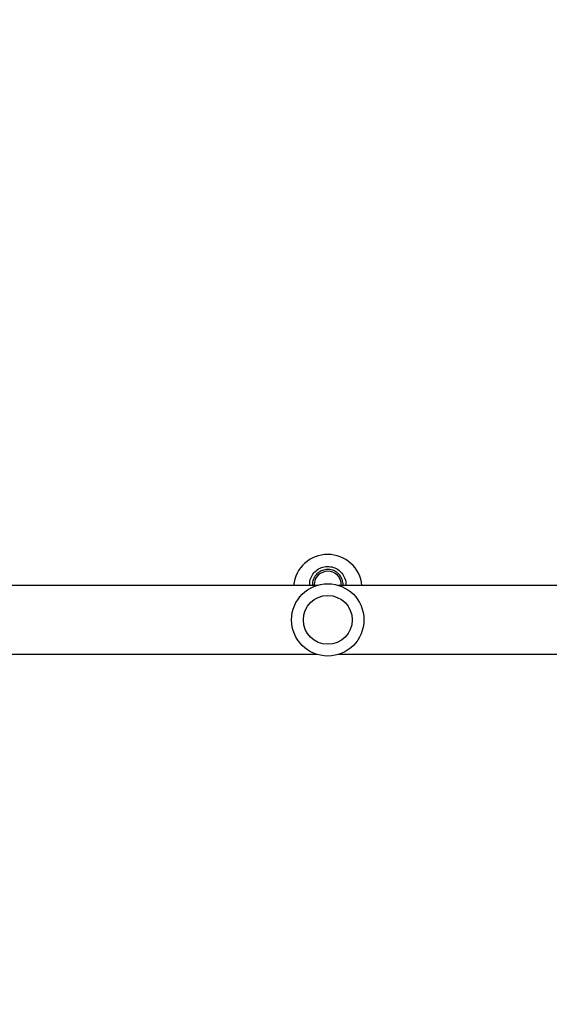
# Model space of a CAD drawing. Units: millimetres. Extents: x 156 to 735, y 764 to 1304.
# Drawn here: x 426 to 456, y 922 to 976 of the extents above; entities that cross this region are included whole.
import ezdxf

# ---------------------------------------------------------------- set-up
doc = ezdxf.new("R2010")
doc.units = ezdxf.units.MM
doc.header["$LTSCALE"] = 50
doc.header["$PDSIZE"] = -1
doc.layers.add('STREFA', color=6, linetype='Continuous')
doc.dimstyles.new('ISO-25', dxfattribs={"dimtxt": 2.5, "dimasz": 2.5, "dimexe": 1.25, "dimexo": 0.625, "dimtad": 1, "dimtxsty": 'Standard', "dimcen": 2.5, "dimadec": 0, "dimazin": 0, "dimtfac": 1, "dimtmove": 0, "dimatfit": 3, "dimfxl": 1, "dimarcsym": 0})

# ---------------------------------------------------------------- blocks, each defined once
blk = doc.blocks.new('*D3')
at = {"layer": 'Defpoints', "color": 0, "transparency": 16777216}
for p in [(552.634, 1042.007), (552.634, 1026.428), (398.134, 926.89)]:
    blk.add_point(p, dxfattribs=at)
at = {"layer": 'STREFA', "color": 0, "lineweight": -2, "transparency": 16777216}
for p, q in [((398.134, 931.89), (398.134, 1047.007)), ((552.634, 1031.428), (552.634, 1047.007)), ((415.914, 1042.007), (534.854, 1042.007))]:
    blk.add_line(p, q, dxfattribs=at)
at = {"layer": 'STREFA', "color": 0, "transparency": 16777216}
for points in [[(415.914, 1044.97), (415.914, 1039.043), (398.134, 1042.007)], [(534.854, 1039.043), (534.854, 1044.97), (552.634, 1042.007)]]:
    blk.add_solid(points, dxfattribs=at)
at = {"layer": 'STREFA', "color": 0, "transparency": 16777216, "insert": (475.384, 1054.627), "char_height": 10, "attachment_point": 5}
blk.add_mtext('155', dxfattribs=at)
blk = doc.blocks.new('*D4')
at = {"layer": 'Defpoints', "color": 0, "transparency": 16777216}
for p in [(475.384, 1176.328), (175.508, 776.691), (475.384, 776.691)]:
    blk.add_point(p, dxfattribs=at)
at = {"layer": 'STREFA', "color": 0, "lineweight": -2, "transparency": 16777216}
for p, q in [((470.384, 1176.328), (170.508, 1176.328)), ((175.508, 1158.548), (175.508, 794.471)), ((470.384, 776.691), (170.508, 776.691))]:
    blk.add_line(p, q, dxfattribs=at)
at = {"layer": 'STREFA', "color": 0, "transparency": 16777216}
for points in [[(178.471, 1158.548), (172.544, 1158.548), (175.508, 1176.328)], [(172.544, 794.471), (178.471, 794.471), (175.508, 776.691)]]:
    blk.add_solid(points, dxfattribs=at)
at = {"layer": 'STREFA', "color": 0, "transparency": 16777216, "insert": (162.888, 976.509), "char_height": 10, "attachment_point": 5, "rotation": 90}
blk.add_mtext('400', dxfattribs=at)

msp = doc.modelspace()

# ---------------------------------------------------------------- linework, layer by layer
at = {"color": 7, "linetype": 'Continuous', "lineweight": 25}
for p, q in [((442.684, 944.848), (442.684, 944.809)), ((444.184, 944.809), (444.184, 944.857)), ((444.184, 944.809), (444.184, 944.849))]:
    msp.add_line(p, q, dxfattribs=at)
for radius in [2, 1.35]:
    msp.add_circle((443.434, 942.909), radius, dxfattribs=at)
for centre, radius, start, end in [((443.434, 944.629), 1.9, 5.4954, 174.5472), ((443.434, 944.849), 0.75, 90.0347, 180.0347), ((443.434, 944.849), 0.75, 0.0347, 90.0347)]:
    msp.add_arc(centre, radius, start, end, dxfattribs=at)
at = {"color": 8, "linetype": 'Continuous', "lineweight": 25}
msp.add_open_spline([(442.447, 944.809), (442.441, 944.862), (442.422, 945.028), (442.516, 945.304), (442.712, 945.586), (442.996, 945.784), (443.327, 945.877), (443.667, 945.855), (443.979, 945.724), (444.234, 945.497), (444.394, 945.199), (444.45, 944.955), (444.433, 944.826), (444.43, 944.809)], degree=3, knots=[0, 0, 0, 0, 0.049505, 0.15491, 0.260274, 0.364881, 0.468277, 0.570615, 0.672638, 0.775249, 0.879013, 0.98389, 1, 1, 1, 1], dxfattribs=at)
at = {"color": 7, "linetype": 'Continuous', "lineweight": 25}
for points, knots in [([(444.279, 944.809), (444.281, 944.822), (444.295, 944.93), (444.247, 945.135), (444.112, 945.388), (443.896, 945.58), (443.631, 945.692), (443.343, 945.71), (443.063, 945.631), (442.822, 945.463), (442.656, 945.224), (442.577, 944.992), (442.592, 944.852), (442.597, 944.809)], [0, 0, 0, 0, 0.014601, 0.119927, 0.224093, 0.327016, 0.42926, 0.531774, 0.635369, 0.740259, 0.846005, 0.951854, 1, 1, 1, 1]), ([(442.864, 944.809), (442.427, 944.809), (441.18, 944.809), (439.124, 944.809), (436.722, 944.809), (434.388, 944.809), (432.159, 944.809), (430.479, 944.809), (429.28, 944.809), (428.489, 944.809), (427.604, 944.809), (426.621, 944.809), (425.54, 944.809), (424.363, 944.809), (423.088, 944.809), (421.693, 944.809), (420.174, 944.809), (418.529, 944.809), (416.778, 944.809), (414.922, 944.809), (412.962, 944.809), (411.621, 944.809), (410.934, 944.809)], [0, 0, 0, 0, 0.0408058, 0.1166932, 0.1924732, 0.2657068, 0.3353771, 0.4014864, 0.4232847, 0.4479497, 0.4756733, 0.506454, 0.5402904, 0.5771806, 0.6171228, 0.6601146, 0.708422, 0.7600705, 0.8150567, 0.8733766, 0.935026, 1, 1, 1, 1]), ([(474.949, 944.809), (473.497, 944.809), (469.826, 944.809), (463.935, 944.809), (457.28, 944.809), (450.634, 944.809), (446.21, 944.809), (444.001, 944.809)], [0, 0, 0, 0, 0.140581, 0.355534, 0.570486, 0.785438, 1, 1, 1, 1]), ([(410.934, 941.009), (411.623, 941.009), (412.959, 941.009), (414.901, 941.009), (416.714, 941.009), (418.397, 941.009), (419.951, 941.009), (421.352, 941.009), (422.603, 941.009), (423.711, 941.009), (424.705, 941.009), (425.617, 941.009), (427.068, 941.009), (429.111, 941.009), (431.771, 941.009), (435.992, 941.009), (439.691, 941.009), (442.491, 941.009), (442.856, 941.009)], [0, 0, 0, 0, 0.065159, 0.126235, 0.183222, 0.236114, 0.284907, 0.329598, 0.367974, 0.402698, 0.433766, 0.461422, 0.488472, 0.57009, 0.653375, 0.738148, 0.965862, 1, 1, 1, 1]), ([(444, 941.009), (445.688, 941.009), (449.549, 941.009), (455.594, 941.009), (462.129, 941.009), (468.571, 941.009), (472.836, 941.009), (474.92, 941.009)], [0, 0, 0, 0, 0.16412, 0.375417, 0.586713, 0.798009, 1, 1, 1, 1])]:
    msp.add_open_spline(points, degree=3, knots=knots, dxfattribs=at)

# ---------------------------------------------------------------- dimensions: what is measured, and where the dimension line sits
at = {"layer": 'STREFA', "color": 0}
dim = msp.add_linear_dim(base=(175.508, 776.691), p1=(475.384, 1176.328), p2=(475.384, 776.691), angle=90, dimstyle='ISO-25', override={"dimtxt": 10, "dimasz": 17.78, "dimexe": 5, "dimexo": 5, "dimgap": 7.62, "dimdec": 0, "dimlfac": 1, "dimzin": 1, "dimadec": 2, "dimtzin": 1}, dxfattribs=at)
dim.commit()
dim.dimension.update_dxf_attribs({"geometry": '*D4', "text_midpoint": (162.888, 976.509)})
dim = msp.add_linear_dim(base=(552.633564897, 1042.006653037), p1=(398.133564897, 926.889504899), p2=(552.633564897, 1026.428398505), dimstyle='ISO-25', override={"dimtxt": 10, "dimasz": 17.78, "dimexe": 5, "dimexo": 5, "dimgap": 7.62, "dimdec": 0, "dimlfac": 1, "dimzin": 1, "dimadec": 2, "dimtzin": 1}, dxfattribs=at)
dim.commit()
dim.dimension.update_dxf_attribs({"geometry": '*D3', "text_midpoint": (475.383564897, 1054.626653037)})

doc.saveas('drawing.dxf')
